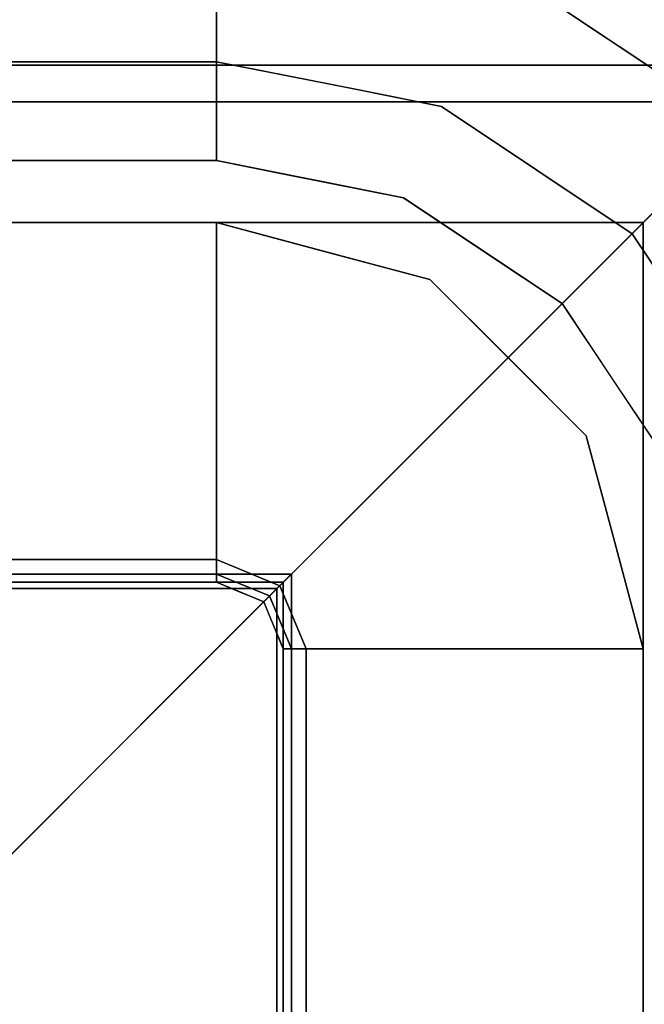
# Model space of a CAD drawing. Units: inches. Extents: x -17953 to -16405, y -11064 to -10728.
# Drawn here: x -16640 to -16637, y -10777 to -10773 of the extents above; entities that cross this region are included whole.
import ezdxf

# ---------------------------------------------------------------- set-up
doc = ezdxf.new("R2010")
doc.units = ezdxf.units.IN
doc.header["$MEASUREMENT"] = 0
doc.layers.add('M-EQPM', color=50, linetype='Continuous', lineweight=9)

msp = doc.modelspace()

# ---------------------------------------------------------------- linework, layer by layer
for points, invisible_edges in [([(-16734.76904, -10771.86351, 26.0466), (-16734.76904, -10772.73444, 27.01904), (-16639.07956, -10772.73444, 27.01904), (-16639.07956, -10771.86351, 26.0466)], 8), ([(-16639.07956, -10771.86351, 26.0466), (-16639.07956, -10772.73444, 27.01904), (-16638.51888, -10772.84597, 27.01904)], 12), ([(-16734.76904, -10774.96954, 19.77973), (-16734.76904, -10772.0841, 19.77973), (-16639.07956, -10772.0841, 19.77973), (-16639.07956, -10774.96954, 19.77973)], 4), ([(-16637.86578, -10772.32554, 19.77973), (-16638.8771, -10775.05341, 19.77973), (-16639.07956, -10774.96954, 19.77973), (-16639.07956, -10772.0841, 19.77973)], 5), ([(-16734.76904, -10772.1691, 19.77973), (-16734.76904, -10774.96954, 19.77973), (-16638.79324, -10774.96954, 19.77973), (-16635.99279, -10772.1691, 19.77973)], 4), ([(-16636.57279, -10772.7491, 14.13723), (-16734.76904, -10772.7491, 14.13723), (-16734.76904, -10772.1691, 14.13723), (-16635.99279, -10772.1691, 14.13723)], 8), ([(-16638.79324, -10774.96954, 19.77973), (-16638.79324, -10845.17115, 19.77973), (-16635.99279, -10847.97159, 19.77973), (-16635.99279, -10772.1691, 19.77973)], 10), ([(-16638.11449, -10772.24768, 26.34454), (-16638.51888, -10772.84597, 27.01904), (-16638.11465, -10772.92637, 27.01904)], 13), ([(-16636.83678, -10773.01309, 19.77973), (-16636.14923, -10774.04209, 19.77973), (-16638.8771, -10775.05341, 19.77973), (-16637.86578, -10772.32554, 19.77973)], 6), ([(-16637.86578, -10772.32554, 19.77973), (-16637.39765, -10772.50266, 19.78575), (-16637.35128, -10772.66932, 19.77973)], 3), ([(-16637.70564, -10773.19966, 27.01904), (-16637.33294, -10772.34092, 26.03873), (-16638.11465, -10772.92637, 27.01904)], 3), ([(-16636.83678, -10773.01309, 19.77973), (-16637.35128, -10772.66932, 19.77973), (-16637.04204, -10772.76505, 19.78405)], 14), ([(-16734.76904, -10772.73444, 27.01904), (-16734.76904, -10772.86055, 27.10955), (-16639.07956, -10772.86055, 27.10955), (-16639.07956, -10772.73444, 27.01904)], 2), ([(-16638.4705, -10772.85559, 27.01904), (-16639.07956, -10772.73444, 27.01904), (-16639.07956, -10772.86055, 27.10955)], 12), ([(-16639.07956, -10773.00508, 27.16619), (-16639.07956, -10772.86055, 27.10955), (-16734.76904, -10772.86055, 27.10955), (-16734.76904, -10773.00508, 27.16619)], 10), ([(-16639.07956, -10772.86055, 27.10955), (-16639.07956, -10773.00508, 27.16619), (-16638.38281, -10773.00402, 27.12863)], 14), ([(-16638.4705, -10772.85559, 27.01904), (-16638.38281, -10773.00402, 27.12863), (-16638.11465, -10772.92637, 27.01904)], 3), ([(-16637.99934, -10773.07848, 27.08883), (-16637.70564, -10773.19966, 27.01904), (-16638.11465, -10772.92637, 27.01904)], 13), ([(-16734.76904, -10773.00508, 27.16619), (-16734.76904, -10773.1591, 27.18547), (-16639.07956, -10773.1591, 27.18547), (-16639.07956, -10773.00508, 27.16619)], 8), ([(-16639.07956, -10773.00508, 27.16619), (-16639.07956, -10773.1591, 27.18547), (-16638.77503, -10773.21968, 27.18547)], 12), ([(-16638.42234, -10773.13329, 27.17279), (-16638.77503, -10773.21968, 27.18547), (-16638.27716, -10773.31871, 27.18547)], 13), ([(-16636.66868, -10773.11667, 26.26611), (-16637.70564, -10773.19966, 27.01904), (-16637.29664, -10773.47295, 27.01904)], 13), ([(-16637.02336, -10773.88196, 27.01904), (-16636.66868, -10773.11667, 26.26611), (-16637.29664, -10773.47295, 27.01904)], 3), ([(-16639.07956, -10773.1591, 27.18547), (-16734.76904, -10773.1591, 27.18547), (-16734.76904, -10774.87161, 27.18547), (-16639.07956, -10774.87161, 27.18547)], 8), ([(-16638.27716, -10773.31871, 27.18547), (-16639.07956, -10773.1591, 27.18547), (-16639.07956, -10774.87161, 27.18547), (-16638.80784, -10774.98416, 27.18547)], 10), ([(-16637.60815, -10773.33374, 27.09499), (-16637.29664, -10773.47295, 27.01904), (-16637.70564, -10773.19966, 27.01904)], 13), ([(-16638.80784, -10774.98416, 27.18547), (-16637.59692, -10773.77323, 27.18547), (-16638.27716, -10773.31871, 27.18547)], 13), ([(-16637.76638, -10773.38845, 27.1571), (-16638.27716, -10773.31871, 27.18547), (-16637.93704, -10773.54597, 27.18547), (-16637.59692, -10773.77323, 27.18547)], 9), ([(-16734.76904, -10773.42461, 25.60375), (-16734.76904, -10774.93411, 25.60375), (-16638.7578, -10774.93411, 25.60375), (-16637.2483, -10773.42461, 25.60375)], 4), ([(-16734.76904, -10774.93411, 25.60375), (-16734.76904, -10773.42461, 25.60375), (-16639.07956, -10773.42461, 25.60375), (-16639.07956, -10774.93411, 25.60375)], 4), ([(-16638.16393, -10773.66995, 25.60375), (-16638.85204, -10775.02835, 25.60375), (-16639.07956, -10774.93411, 25.60375), (-16639.07956, -10773.42461, 25.60375)], 5), ([(-16639.07956, -10773.42461, 20.86151), (-16639.02894, -10774.99051, 19.77973), (-16638.62174, -10773.54728, 20.86151)], 3), ([(-16639.02894, -10774.99051, 19.77973), (-16639.07956, -10773.42461, 20.86151), (-16639.07956, -10774.96954, 19.77973)], 1), ([(-16639.07956, -10773.42461, 25.60375), (-16639.07956, -10773.42461, 20.86151), (-16638.62174, -10773.54728, 20.86151)], 12), ([(-16638.62174, -10773.54728, 20.86151), (-16638.47615, -10773.58629, 25.60375), (-16639.07956, -10773.42461, 25.60375)], 13), ([(-16638.7578, -10774.93411, 25.60375), (-16638.7578, -10845.20659, 25.60375), (-16637.2483, -10846.71609, 25.60375), (-16637.2483, -10773.42461, 25.60375)], 10), ([(-16637.02336, -10773.88196, 27.01904), (-16637.29664, -10773.47295, 27.01904), (-16637.20865, -10773.73466, 27.10055)], 14), ([(-16639.02894, -10774.99051, 19.77973), (-16638.97833, -10775.01148, 19.77973), (-16638.62174, -10773.54728, 20.86151)], 14), ([(-16638.97833, -10775.01148, 19.77973), (-16638.16393, -10773.66995, 20.86151), (-16638.62174, -10773.54728, 20.86151)], 13), ([(-16638.62174, -10773.54728, 20.86151), (-16638.16393, -10773.66995, 20.86151), (-16638.47615, -10773.58629, 25.60375)], 14), ([(-16638.16393, -10773.66995, 25.60375), (-16638.47615, -10773.58629, 25.60375), (-16638.16393, -10773.66995, 20.86151)], 14), ([(-16638.16393, -10773.66995, 20.86151), (-16638.97833, -10775.01148, 19.77973), (-16638.92771, -10775.03244, 19.77973)], 13), ([(-16638.16393, -10773.66995, 20.86151), (-16638.92771, -10775.03244, 19.77973), (-16637.82878, -10774.0051, 20.86151)], 3), ([(-16637.49364, -10774.34024, 25.60375), (-16638.7578, -10775.25587, 25.60375), (-16638.85204, -10775.02835, 25.60375), (-16638.16393, -10773.66995, 25.60375)], 5), ([(-16638.16393, -10773.66995, 20.86151), (-16637.82878, -10774.0051, 20.86151), (-16637.82878, -10774.0051, 25.60375), (-16638.16393, -10773.66995, 25.60375)], 10), ([(-16638.80784, -10774.98416, 27.18547), (-16638.69529, -10775.25587, 27.18547), (-16637.1424, -10774.45347, 27.18547), (-16637.59692, -10773.77323, 27.18547)], 10), ([(-16637.20579, -10773.9609, 27.1587), (-16637.59692, -10773.77323, 27.18547), (-16637.36967, -10774.11335, 27.18547)], 13), ([(-16637.20579, -10773.9609, 27.1587), (-16637.36967, -10774.11335, 27.18547), (-16637.1424, -10774.45347, 27.18547)], 13), ([(-16638.92771, -10775.03244, 19.77973), (-16638.8771, -10775.05341, 19.77973), (-16637.82878, -10774.0051, 20.86151)], 14), ([(-16638.85613, -10775.10402, 19.77973), (-16637.82878, -10774.0051, 20.86151), (-16638.8771, -10775.05341, 19.77973)], 3), ([(-16638.85613, -10775.10402, 19.77973), (-16637.49364, -10774.34024, 20.86151), (-16637.82878, -10774.0051, 20.86151)], 13), ([(-16637.82878, -10774.0051, 20.86151), (-16637.49364, -10774.34024, 20.86151), (-16637.49364, -10774.34024, 25.60375), (-16637.82878, -10774.0051, 25.60375)], 10), ([(-16636.14923, -10774.04209, 19.77973), (-16635.9078, -10775.25587, 19.77973), (-16638.79324, -10775.25587, 19.77973), (-16638.8771, -10775.05341, 19.77973)], 10), ([(-16638.85613, -10775.10402, 19.77973), (-16638.83517, -10775.15464, 19.77973), (-16637.49364, -10774.34024, 20.86151)], 14), ([(-16637.37097, -10774.79805, 20.86151), (-16637.49364, -10774.34024, 20.86151), (-16638.83517, -10775.15464, 19.77973)], 14), ([(-16638.7578, -10775.25587, 25.60375), (-16637.49364, -10774.34024, 25.60375), (-16637.2483, -10775.25587, 25.60375), (-16638.7578, -10844.88482, 25.60375)], 5), ([(-16637.49364, -10774.34024, 20.86151), (-16637.37097, -10774.79805, 20.86151), (-16637.37097, -10774.79805, 25.60375), (-16637.49364, -10774.34024, 25.60375)], 10), ([(-16637.1424, -10774.45347, 27.18547), (-16638.69529, -10775.25587, 27.18547), (-16636.98279, -10775.25587, 27.18547)], 3), ([(-16637.37097, -10774.79805, 20.86151), (-16638.83517, -10775.15464, 19.77973), (-16638.8142, -10775.20526, 19.77973)], 13), ([(-16637.2483, -10775.25587, 20.86151), (-16637.37097, -10774.79805, 20.86151), (-16638.8142, -10775.20526, 19.77973)], 14), ([(-16637.2483, -10775.25587, 20.86151), (-16637.2483, -10775.25587, 25.60375), (-16637.37097, -10774.79805, 25.60375), (-16637.37097, -10774.79805, 20.86151)], 4), ([(-16734.76904, -10774.87161, 27.18547), (-16734.76904, -10774.88778, 27.18334), (-16639.07956, -10774.88778, 27.18334), (-16639.07956, -10774.87161, 27.18547)], 2), ([(-16734.76904, -10774.88778, 27.18334), (-16734.76904, -10774.90286, 27.17709), (-16639.07956, -10774.90286, 27.17709), (-16639.07956, -10774.88778, 27.18334)], 10), ([(-16639.07956, -10774.9158, 27.16716), (-16639.07956, -10774.90286, 27.17709), (-16734.76904, -10774.90286, 27.17709), (-16734.76904, -10774.9158, 27.16716)], 10), ([(-16639.07956, -10774.87161, 27.18547), (-16639.07956, -10774.88778, 27.18334), (-16638.80784, -10774.98416, 27.18547)], 2), ([(-16638.83475, -10775.01106, 27.17255), (-16639.07956, -10774.88778, 27.18334), (-16639.07956, -10774.90286, 27.17709)], 13), ([(-16639.07956, -10774.90286, 27.17709), (-16639.07956, -10774.9158, 27.16716), (-16638.83475, -10775.01106, 27.17255)], 14), ([(-16639.07956, -10774.92574, 27.15421), (-16639.07956, -10774.9158, 27.16716), (-16734.76904, -10774.9158, 27.16716), (-16734.76904, -10774.92574, 27.15421)], 10), ([(-16734.76904, -10774.92574, 27.15421), (-16734.76904, -10774.93198, 27.13914), (-16639.07956, -10774.93198, 27.13914), (-16639.07956, -10774.92574, 27.15421)], 10), ([(-16734.76904, -10774.93198, 27.13914), (-16734.76904, -10774.93411, 27.12297), (-16639.07956, -10774.93411, 27.12297), (-16639.07956, -10774.93198, 27.13914)], 8), ([(-16638.75993, -10774.93624, 25.73302), (-16638.7578, -10774.93411, 25.7492), (-16734.76904, -10774.93411, 25.7492), (-16734.76904, -10774.93624, 25.73302)], 8), ([(-16638.76617, -10774.94248, 25.71795), (-16638.75993, -10774.93624, 25.73302), (-16734.76904, -10774.93624, 25.73302), (-16734.76904, -10774.94248, 25.71795)], 10), ([(-16734.76904, -10774.94248, 25.71795), (-16734.76904, -10774.95241, 25.70501), (-16638.7761, -10774.95241, 25.70501), (-16638.76617, -10774.94248, 25.71795)], 10), ([(-16638.88978, -10774.98809, 27.15061), (-16639.07956, -10774.9158, 27.16716), (-16639.07956, -10774.92574, 27.15421)], 13), ([(-16639.07956, -10774.93198, 27.13914), (-16638.88978, -10774.98809, 27.15061), (-16639.07956, -10774.92574, 27.15421)], 3), ([(-16639.07956, -10774.93411, 27.12297), (-16638.85204, -10775.02835, 27.12297), (-16639.07956, -10774.93198, 27.13914)], 2), ([(-16639.07956, -10774.93411, 27.12297), (-16639.07956, -10774.93411, 25.60375), (-16638.85204, -10775.02835, 25.60375), (-16638.85204, -10775.02835, 27.12297)], 4), ([(-16638.76617, -10774.94248, 25.71795), (-16638.7761, -10774.95241, 25.70501), (-16638.7761, -10845.18829, 25.70501), (-16638.76617, -10845.19821, 25.71795)], 10), ([(-16638.76617, -10845.19821, 25.71795), (-16638.75993, -10845.20446, 25.73302), (-16638.75993, -10774.93624, 25.73302), (-16638.76617, -10774.94248, 25.71795)], 10), ([(-16638.75993, -10845.20446, 25.73302), (-16638.7578, -10845.20659, 25.7492), (-16638.7578, -10774.93411, 25.7492), (-16638.75993, -10774.93624, 25.73302)], 8), ([(-16734.76904, -10774.95241, 25.70501), (-16734.76904, -10774.96536, 25.69507), (-16638.78905, -10774.96536, 25.69507), (-16638.7761, -10774.95241, 25.70501)], 10), ([(-16638.80412, -10774.98043, 25.68883), (-16638.78905, -10774.96536, 25.69507), (-16734.76904, -10774.96536, 25.69507), (-16734.76904, -10774.98043, 25.68883)], 10), ([(-16638.8203, -10774.99661, 25.6867), (-16638.80412, -10774.98043, 25.68883), (-16734.76904, -10774.98043, 25.68883), (-16734.76904, -10774.99661, 25.6867)], 2), ([(-16638.75567, -10775.25587, 27.13914), (-16638.74942, -10775.25587, 27.15421), (-16638.88978, -10774.98809, 27.15061)], 14), ([(-16638.8203, -10845.14409, 25.6867), (-16638.80412, -10845.16027, 25.68883), (-16638.80412, -10774.98043, 25.68883), (-16638.8203, -10774.99661, 25.6867)], 2), ([(-16638.71147, -10775.25587, 27.18334), (-16638.69529, -10775.25587, 27.18547), (-16638.80784, -10774.98416, 27.18547)], 12), ([(-16638.80412, -10845.16027, 25.68883), (-16638.78905, -10845.17534, 25.69507), (-16638.78905, -10774.96536, 25.69507), (-16638.80412, -10774.98043, 25.68883)], 10), ([(-16638.7761, -10774.95241, 25.70501), (-16638.78905, -10774.96536, 25.69507), (-16638.78905, -10845.17534, 25.69507), (-16638.7761, -10845.18829, 25.70501)], 10), ([(-16734.76904, -10774.99661, 25.6867), (-16734.76904, -10776.67161, 25.6867), (-16640.4953, -10776.67161, 25.6867), (-16638.8203, -10774.99661, 25.6867)], 4), ([(-16640.4953, -10776.67161, 25.6867), (-16640.4953, -10843.46909, 25.6867), (-16638.8203, -10845.14409, 25.6867), (-16638.8203, -10774.99661, 25.6867)], 10), ([(-16638.7578, -10775.25587, 25.60375), (-16638.7578, -10775.25587, 27.12297), (-16638.85204, -10775.02835, 27.12297), (-16638.85204, -10775.02835, 25.60375)], 4), ([(-16638.75567, -10775.25587, 27.13914), (-16638.85204, -10775.02835, 27.12297), (-16638.7578, -10775.25587, 27.12297)], 1), ([(-16638.83475, -10775.01106, 27.17255), (-16638.73949, -10775.25587, 27.16716), (-16638.72655, -10775.25587, 27.17709)], 13), ([(-16638.83475, -10775.01106, 27.17255), (-16638.74942, -10775.25587, 27.15421), (-16638.73949, -10775.25587, 27.16716)], 13), ([(-16638.83475, -10775.01106, 27.17255), (-16638.72655, -10775.25587, 27.17709), (-16638.71147, -10775.25587, 27.18334)], 13), ([(-16638.8142, -10775.20526, 19.77973), (-16638.79324, -10775.25587, 19.77973), (-16637.2483, -10775.25587, 20.86151)], 12), ([(-16638.79324, -10844.88482, 19.77973), (-16638.79324, -10775.25587, 19.77973), (-16635.9078, -10775.25587, 19.77973), (-16635.9078, -10844.88482, 19.77973)], 10), ([(-16637.2483, -10844.88482, 25.60375), (-16637.49364, -10845.80046, 25.60375), (-16638.7578, -10844.88482, 25.60375), (-16637.2483, -10775.25587, 25.60375)], 6), ([(-16638.75567, -10775.25587, 27.13914), (-16638.7578, -10775.25587, 27.12297), (-16638.7578, -10844.88482, 27.12297), (-16638.75567, -10844.88482, 27.13914)], 8), ([(-16638.74942, -10775.25587, 27.15421), (-16638.75567, -10775.25587, 27.13914), (-16638.75567, -10844.88482, 27.13914), (-16638.74942, -10844.88482, 27.15421)], 10), ([(-16638.74942, -10844.88482, 27.15421), (-16638.73949, -10844.88482, 27.16716), (-16638.73949, -10775.25587, 27.16716), (-16638.74942, -10775.25587, 27.15421)], 10), ([(-16638.73949, -10844.88482, 27.16716), (-16638.72655, -10844.88482, 27.17709), (-16638.72655, -10775.25587, 27.17709), (-16638.73949, -10775.25587, 27.16716)], 10), ([(-16638.71147, -10775.25587, 27.18334), (-16638.72655, -10775.25587, 27.17709), (-16638.72655, -10844.88482, 27.17709), (-16638.71147, -10844.88482, 27.18334)], 10), ([(-16638.69529, -10775.25587, 27.18547), (-16638.71147, -10775.25587, 27.18334), (-16638.71147, -10844.88482, 27.18334), (-16638.69529, -10844.88482, 27.18547)], 2), ([(-16638.69529, -10775.25587, 27.18547), (-16638.69529, -10844.88482, 27.18547), (-16636.98279, -10844.88482, 27.18547), (-16636.98279, -10775.25587, 27.18547)], 10)]:
    msp.add_3dface(points, dxfattribs=dict(invisible_edges=invisible_edges))
for points in [[(-16636.57279, -10772.7491, 14.55223), (-16734.76904, -10772.7491, 14.55223), (-16734.76904, -10772.7491, 14.13723), (-16636.57279, -10772.7491, 14.13723)], [(-16636.73025, -10772.90656, 16.46736), (-16734.76904, -10772.90656, 16.46736), (-16734.76904, -10772.7491, 14.55223), (-16636.57279, -10772.7491, 14.55223)], [(-16641.63301, -10777.80932, 17.72904), (-16734.76904, -10777.80932, 17.72904), (-16734.76904, -10772.90656, 16.46736), (-16636.73025, -10772.90656, 16.46736)], [(-16641.63301, -10842.33137, 17.72904), (-16641.63301, -10777.80932, 17.72904), (-16636.73025, -10772.90656, 16.46736), (-16636.73025, -10847.23413, 16.46736)], [(-16637.2483, -10773.42461, 20.86151), (-16734.76904, -10773.42461, 20.86151), (-16734.76904, -10773.42461, 25.60375), (-16637.2483, -10773.42461, 25.60375)], [(-16645.97644, -10782.15275, 14.75), (-16734.76904, -10782.15275, 14.75), (-16734.76904, -10773.42461, 20.86151), (-16637.2483, -10773.42461, 20.86151)], [(-16639.07956, -10774.96954, 19.77973), (-16639.07956, -10773.42461, 20.86151), (-16734.76904, -10773.42461, 20.86151), (-16734.76904, -10774.96954, 19.77973)], [(-16639.07956, -10773.42461, 25.60375), (-16734.76904, -10773.42461, 25.60375), (-16734.76904, -10773.42461, 20.86151), (-16639.07956, -10773.42461, 20.86151)], [(-16645.97644, -10837.98795, 14.75), (-16645.97644, -10782.15275, 14.75), (-16637.2483, -10773.42461, 20.86151), (-16637.2483, -10846.71609, 20.86151)], [(-16637.2483, -10846.71609, 20.86151), (-16637.2483, -10773.42461, 20.86151), (-16637.2483, -10773.42461, 25.60375), (-16637.2483, -10846.71609, 25.60375)], [(-16645.16914, -10781.34545, 17.61578), (-16638.7578, -10774.93411, 22.10505), (-16734.76904, -10774.93411, 22.10505), (-16734.76904, -10781.34545, 17.61578)], [(-16638.7578, -10774.93411, 25.60375), (-16734.76904, -10774.93411, 25.60375), (-16734.76904, -10774.93411, 22.10505), (-16638.7578, -10774.93411, 22.10505)], [(-16639.07956, -10774.93411, 27.12297), (-16734.76904, -10774.93411, 27.12297), (-16734.76904, -10774.93411, 25.60375), (-16639.07956, -10774.93411, 25.60375)], [(-16638.7578, -10774.93411, 22.10505), (-16734.76904, -10774.93411, 22.10505), (-16734.76904, -10774.93411, 25.7492), (-16638.7578, -10774.93411, 25.7492)], [(-16645.16914, -10781.34545, 17.61578), (-16734.76904, -10781.34545, 17.61578), (-16734.76904, -10774.93411, 22.10505), (-16638.7578, -10774.93411, 22.10505)], [(-16645.16914, -10838.79524, 17.61578), (-16638.7578, -10845.20659, 22.10505), (-16638.7578, -10774.93411, 22.10505), (-16645.16914, -10781.34545, 17.61578)], [(-16645.16914, -10838.79524, 17.61578), (-16645.16914, -10781.34545, 17.61578), (-16638.7578, -10774.93411, 22.10505), (-16638.7578, -10845.20659, 22.10505)], [(-16638.7578, -10845.20659, 25.60375), (-16638.7578, -10774.93411, 25.60375), (-16638.7578, -10774.93411, 22.10505), (-16638.7578, -10845.20659, 22.10505)], [(-16638.7578, -10845.20659, 22.10505), (-16638.7578, -10774.93411, 22.10505), (-16638.7578, -10774.93411, 25.7492), (-16638.7578, -10845.20659, 25.7492)], [(-16642.27663, -10778.45294, 17.34063), (-16638.79324, -10774.96954, 19.77973), (-16734.76904, -10774.96954, 19.77973), (-16734.76904, -10778.45294, 17.34063)], [(-16642.27663, -10841.68776, 17.34063), (-16638.79324, -10845.17115, 19.77973), (-16638.79324, -10774.96954, 19.77973), (-16642.27663, -10778.45294, 17.34063)], [(-16638.79324, -10844.88482, 19.77973), (-16637.2483, -10844.88482, 20.86151), (-16637.2483, -10775.25587, 20.86151), (-16638.79324, -10775.25587, 19.77973)], [(-16638.7578, -10844.88482, 27.12297), (-16638.7578, -10775.25587, 27.12297), (-16638.7578, -10775.25587, 25.60375), (-16638.7578, -10844.88482, 25.60375)], [(-16637.2483, -10844.88482, 25.60375), (-16637.2483, -10775.25587, 25.60375), (-16637.2483, -10775.25587, 20.86151), (-16637.2483, -10844.88482, 20.86151)]]:
    msp.add_3dface(points)
at = {"layer": 'M-EQPM', "invisible_edges": 15}
for points in [[(-16636.38773, -10772.56404, 25.41843), (-16636.99358, -10771.73493, 24.87734), (-16637.33294, -10772.34092, 26.03873)], [(-16638.51888, -10772.84597, 27.01904), (-16638.11449, -10772.24768, 26.34454), (-16639.07956, -10771.86351, 26.0466)], [(-16637.33294, -10772.34092, 26.03873), (-16638.11449, -10772.24768, 26.34454), (-16638.11465, -10772.92637, 27.01904)], [(-16636.66868, -10773.11667, 26.26611), (-16637.33294, -10772.34092, 26.03873), (-16637.70564, -10773.19966, 27.01904)], [(-16637.33294, -10772.34092, 26.03873), (-16636.66868, -10773.11667, 26.26611), (-16636.38773, -10772.56404, 25.41843)], [(-16637.50239, -10772.38321, 19.80302), (-16637.06688, -10772.67013, 19.80283), (-16637.39765, -10772.50266, 19.78575)], [(-16637.10506, -10772.5382, 19.86432), (-16637.06688, -10772.67013, 19.80283), (-16637.50239, -10772.38321, 19.80302)], [(-16637.04204, -10772.76505, 19.78405), (-16637.39765, -10772.50266, 19.78575), (-16637.06688, -10772.67013, 19.80283)], [(-16637.04204, -10772.76505, 19.78405), (-16637.35128, -10772.66932, 19.77973), (-16637.39765, -10772.50266, 19.78575)], [(-16638.38281, -10773.00402, 27.12863), (-16638.4705, -10772.85559, 27.01904), (-16639.07956, -10772.86055, 27.10955)], [(-16638.38281, -10773.00402, 27.12863), (-16637.99934, -10773.07848, 27.08883), (-16638.11465, -10772.92637, 27.01904)], [(-16639.07956, -10773.00508, 27.16619), (-16638.42234, -10773.13329, 27.17279), (-16638.38281, -10773.00402, 27.12863)], [(-16638.77503, -10773.21968, 27.18547), (-16638.42234, -10773.13329, 27.17279), (-16639.07956, -10773.00508, 27.16619)], [(-16638.42234, -10773.13329, 27.17279), (-16637.76638, -10773.38845, 27.1571), (-16638.38281, -10773.00402, 27.12863)], [(-16637.76638, -10773.38845, 27.1571), (-16637.99934, -10773.07848, 27.08883), (-16638.38281, -10773.00402, 27.12863)], [(-16637.76638, -10773.38845, 27.1571), (-16637.60815, -10773.33374, 27.09499), (-16637.99934, -10773.07848, 27.08883)], [(-16637.70564, -10773.19966, 27.01904), (-16637.99934, -10773.07848, 27.08883), (-16637.60815, -10773.33374, 27.09499)], [(-16638.27716, -10773.31871, 27.18547), (-16637.76638, -10773.38845, 27.1571), (-16638.42234, -10773.13329, 27.17279)], [(-16637.60815, -10773.33374, 27.09499), (-16637.76638, -10773.38845, 27.1571), (-16637.20865, -10773.73466, 27.10055)], [(-16637.20865, -10773.73466, 27.10055), (-16637.29664, -10773.47295, 27.01904), (-16637.60815, -10773.33374, 27.09499)], [(-16637.20579, -10773.9609, 27.1587), (-16637.20865, -10773.73466, 27.10055), (-16637.76638, -10773.38845, 27.1571)], [(-16637.59692, -10773.77323, 27.18547), (-16637.20579, -10773.9609, 27.1587), (-16637.76638, -10773.38845, 27.1571)], [(-16638.80784, -10774.98416, 27.18547), (-16639.07956, -10774.88778, 27.18334), (-16638.83475, -10775.01106, 27.17255)], [(-16638.88978, -10774.98809, 27.15061), (-16638.83475, -10775.01106, 27.17255), (-16639.07956, -10774.9158, 27.16716)], [(-16638.88978, -10774.98809, 27.15061), (-16639.07956, -10774.93198, 27.13914), (-16638.85204, -10775.02835, 27.12297)], [(-16638.83475, -10775.01106, 27.17255), (-16638.88978, -10774.98809, 27.15061), (-16638.74942, -10775.25587, 27.15421)], [(-16638.88978, -10774.98809, 27.15061), (-16638.85204, -10775.02835, 27.12297), (-16638.75567, -10775.25587, 27.13914)], [(-16638.83475, -10775.01106, 27.17255), (-16638.71147, -10775.25587, 27.18334), (-16638.80784, -10774.98416, 27.18547)]]:
    msp.add_3dface(points, dxfattribs=at)

doc.saveas('drawing.dxf')
